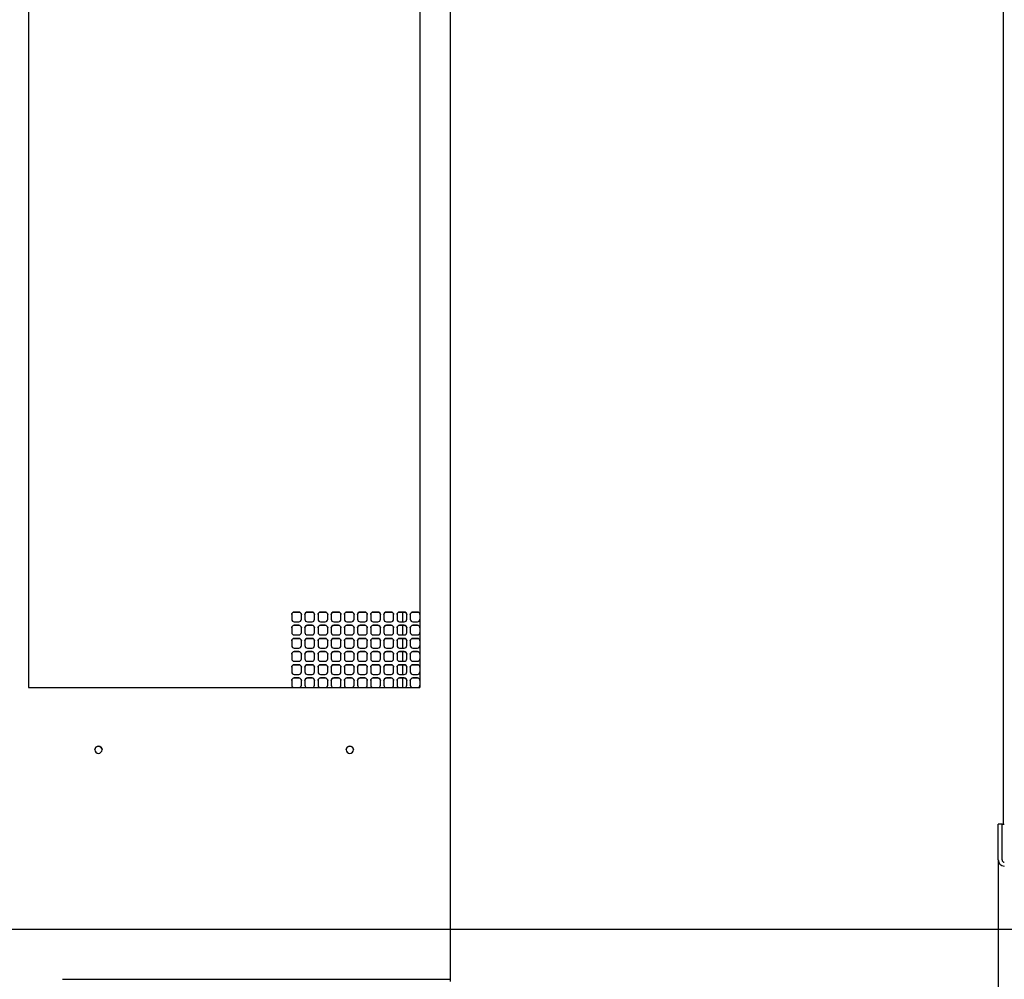
# Model space of a CAD drawing. Extents: x 0 to 841, y 0 to 594.
# Drawn here: x 469 to 510, y 53 to 93 of the extents above; entities that cross this region are included whole.
import ezdxf
from ezdxf.lldxf.tags import DXFTag

# ---------------------------------------------------------------- set-up
doc = ezdxf.new("R2010")
doc.units = 0
doc.layers.add('1', color=7, linetype='CONTINUOUS')
tags = doc.linetypes.add('PHANTOM', pattern=[50.5, 18, -6.5, 6.5, -6.5, 6.5, -6.5]).pattern_tags.tags
tags[14:15] = [DXFTag(74, 4), DXFTag(75, 0), DXFTag(340, '0'), DXFTag(46, 0.0), DXFTag(50, 0.0), DXFTag(44, 0.0), DXFTag(45, 0.0)]
tags[12:13] = [DXFTag(74, 4), DXFTag(75, 0), DXFTag(340, '0'), DXFTag(46, 0.0), DXFTag(50, 0.0), DXFTag(44, 0.0), DXFTag(45, 0.0)]
tags[10:11] = [DXFTag(74, 4), DXFTag(75, 0), DXFTag(340, '0'), DXFTag(46, 0.0), DXFTag(50, 0.0), DXFTag(44, 0.0), DXFTag(45, 0.0)]
tags[8:9] = [DXFTag(74, 4), DXFTag(75, 0), DXFTag(340, '0'), DXFTag(46, 0.0), DXFTag(50, 0.0), DXFTag(44, 0.0), DXFTag(45, 0.0)]
tags[6:7] = [DXFTag(74, 4), DXFTag(75, 0), DXFTag(340, '0'), DXFTag(46, 0.0), DXFTag(50, 0.0), DXFTag(44, 0.0), DXFTag(45, 0.0)]
tags[4:5] = [DXFTag(74, 4), DXFTag(75, 0), DXFTag(340, '0'), DXFTag(46, 0.0), DXFTag(50, 0.0), DXFTag(44, 0.0), DXFTag(45, 0.0)]

msp = doc.modelspace()

# ---------------------------------------------------------------- linework, layer by layer
at = {"layer": '1', "color": 155, "linetype": 'CONTINUOUS'}
for p, q in [((486.529, 52.942), (486.529, 132.674)), ((509.629, 59.515), (509.629, 132.674)), ((468.904, 115.674), (468.904, 65.224)), ((485.254, 115.674), (485.254, 65.224)), ((479.904, 68.274), (479.904, 68.074)), ((480.204, 68.374), (480.004, 68.374)), ((480.004, 68.374), (480.004, 68.374)), ((480.004, 68.374), (480.204, 68.374)), ((480.204, 68.374), (480.204, 68.374)), ((480.304, 68.074), (480.304, 68.274)), ((480.454, 68.274), (480.454, 68.074)), ((480.754, 68.374), (480.554, 68.374)), ((480.554, 68.374), (480.554, 68.374)), ((480.554, 68.374), (480.754, 68.374)), ((480.754, 68.374), (480.754, 68.374)), ((480.854, 68.074), (480.854, 68.274)), ((481.004, 68.274), (481.004, 68.074)), ((481.304, 68.374), (481.104, 68.374)), ((481.104, 68.374), (481.104, 68.374)), ((481.104, 68.374), (481.304, 68.374)), ((481.304, 68.374), (481.304, 68.374)), ((481.404, 68.074), (481.404, 68.274)), ((481.554, 68.274), (481.554, 68.074)), ((481.854, 68.374), (481.654, 68.374)), ((481.654, 68.374), (481.654, 68.374)), ((481.654, 68.374), (481.854, 68.374)), ((481.854, 68.374), (481.854, 68.374)), ((481.954, 68.074), (481.954, 68.274)), ((482.104, 68.274), (482.104, 68.074)), ((482.404, 68.374), (482.204, 68.374)), ((482.204, 68.374), (482.204, 68.374)), ((482.204, 68.374), (482.404, 68.374)), ((482.404, 68.374), (482.404, 68.374)), ((482.504, 68.074), (482.504, 68.274)), ((482.654, 68.274), (482.654, 68.074)), ((482.954, 68.374), (482.754, 68.374)), ((482.754, 68.374), (482.754, 68.374)), ((482.754, 68.374), (482.954, 68.374)), ((482.954, 68.374), (482.954, 68.374)), ((483.054, 68.074), (483.054, 68.274)), ((483.204, 68.274), (483.204, 68.074)), ((483.504, 68.374), (483.304, 68.374)), ((483.304, 68.374), (483.304, 68.374)), ((483.304, 68.374), (483.504, 68.374)), ((483.504, 68.374), (483.504, 68.374)), ((483.604, 68.074), (483.604, 68.274)), ((483.754, 68.274), (483.754, 68.074)), ((484.054, 68.374), (483.854, 68.374)), ((483.854, 68.374), (483.854, 68.374)), ((483.854, 68.374), (484.054, 68.374)), ((484.054, 68.374), (484.054, 68.374)), ((484.154, 68.074), (484.154, 68.274)), ((484.304, 68.274), (484.304, 68.074)), ((484.604, 68.374), (484.404, 68.374)), ((484.404, 68.374), (484.404, 68.374)), ((484.404, 68.374), (484.604, 68.374)), ((484.529, 68.375), (484.529, 67.974)), ((484.604, 68.374), (484.604, 68.374)), ((484.704, 68.074), (484.704, 68.274)), ((484.854, 68.274), (484.854, 68.074)), ((485.154, 68.374), (484.954, 68.374)), ((484.954, 68.374), (484.954, 68.374)), ((484.954, 68.374), (485.154, 68.374)), ((485.154, 68.374), (485.154, 68.374)), ((480.004, 67.974), (480.204, 67.974)), ((480.554, 67.974), (480.754, 67.974)), ((481.104, 67.974), (481.304, 67.974)), ((481.654, 67.974), (481.854, 67.974)), ((482.204, 67.974), (482.404, 67.974)), ((482.754, 67.974), (482.954, 67.974)), ((483.304, 67.974), (483.504, 67.974)), ((483.854, 67.974), (484.054, 67.974)), ((484.404, 67.974), (484.604, 67.974)), ((484.954, 67.974), (485.154, 67.974)), ((479.904, 67.724), (479.904, 67.524)), ((480.204, 67.824), (480.004, 67.824)), ((480.004, 67.824), (480.004, 67.824)), ((480.004, 67.824), (480.204, 67.824)), ((480.204, 67.824), (480.204, 67.824)), ((480.304, 67.524), (480.304, 67.724)), ((480.454, 67.724), (480.454, 67.524)), ((480.754, 67.824), (480.554, 67.824)), ((480.554, 67.824), (480.554, 67.824)), ((480.554, 67.824), (480.754, 67.824)), ((480.754, 67.824), (480.754, 67.824)), ((480.854, 67.524), (480.854, 67.724)), ((481.004, 67.724), (481.004, 67.524)), ((481.304, 67.824), (481.104, 67.824)), ((481.104, 67.824), (481.104, 67.824)), ((481.104, 67.824), (481.304, 67.824)), ((481.304, 67.824), (481.304, 67.824)), ((481.404, 67.524), (481.404, 67.724)), ((481.554, 67.724), (481.554, 67.524)), ((481.854, 67.824), (481.654, 67.824)), ((481.654, 67.824), (481.654, 67.824)), ((481.654, 67.824), (481.854, 67.824)), ((481.854, 67.824), (481.854, 67.824)), ((481.954, 67.524), (481.954, 67.724)), ((482.104, 67.724), (482.104, 67.524)), ((482.404, 67.824), (482.204, 67.824)), ((482.204, 67.824), (482.204, 67.824)), ((482.204, 67.824), (482.404, 67.824)), ((482.404, 67.824), (482.404, 67.824)), ((482.504, 67.524), (482.504, 67.724)), ((482.654, 67.724), (482.654, 67.524)), ((482.954, 67.824), (482.754, 67.824)), ((482.754, 67.824), (482.754, 67.824)), ((482.754, 67.824), (482.954, 67.824)), ((482.954, 67.824), (482.954, 67.824)), ((483.054, 67.524), (483.054, 67.724)), ((483.204, 67.724), (483.204, 67.524)), ((483.504, 67.824), (483.304, 67.824)), ((483.304, 67.824), (483.304, 67.824)), ((483.304, 67.824), (483.504, 67.824)), ((483.504, 67.824), (483.504, 67.824)), ((483.604, 67.524), (483.604, 67.724)), ((483.754, 67.724), (483.754, 67.524)), ((484.054, 67.824), (483.854, 67.824)), ((483.854, 67.824), (483.854, 67.824)), ((483.854, 67.824), (484.054, 67.824)), ((484.054, 67.824), (484.054, 67.824)), ((484.154, 67.524), (484.154, 67.724)), ((484.304, 67.724), (484.304, 67.524)), ((484.604, 67.824), (484.404, 67.824)), ((484.404, 67.824), (484.404, 67.824)), ((484.404, 67.824), (484.604, 67.824)), ((484.529, 67.825), (484.529, 67.425)), ((484.604, 67.824), (484.604, 67.824)), ((484.704, 67.524), (484.704, 67.724)), ((484.854, 67.724), (484.854, 67.524)), ((485.154, 67.824), (484.954, 67.824)), ((484.954, 67.824), (484.954, 67.824)), ((484.954, 67.824), (485.154, 67.824)), ((485.154, 67.824), (485.154, 67.824)), ((479.904, 67.174), (479.904, 66.974)), ((480.004, 67.424), (480.204, 67.424)), ((480.204, 67.274), (480.004, 67.274)), ((480.004, 67.274), (480.004, 67.274)), ((480.004, 67.274), (480.204, 67.274)), ((480.204, 67.274), (480.204, 67.274)), ((480.304, 66.974), (480.304, 67.174)), ((480.454, 67.174), (480.454, 66.974)), ((480.554, 67.424), (480.754, 67.424)), ((480.754, 67.274), (480.554, 67.274)), ((480.554, 67.274), (480.554, 67.274)), ((480.554, 67.274), (480.754, 67.274)), ((480.754, 67.274), (480.754, 67.274)), ((480.854, 66.974), (480.854, 67.174)), ((481.004, 67.174), (481.004, 66.974)), ((481.104, 67.424), (481.304, 67.424)), ((481.304, 67.274), (481.104, 67.274)), ((481.104, 67.274), (481.104, 67.274)), ((481.104, 67.274), (481.304, 67.274)), ((481.304, 67.274), (481.304, 67.274)), ((481.404, 66.974), (481.404, 67.174)), ((481.554, 67.174), (481.554, 66.974)), ((481.654, 67.424), (481.854, 67.424)), ((481.854, 67.274), (481.654, 67.274)), ((481.654, 67.274), (481.654, 67.274)), ((481.654, 67.274), (481.854, 67.274)), ((481.854, 67.274), (481.854, 67.274)), ((481.954, 66.974), (481.954, 67.174)), ((482.104, 67.174), (482.104, 66.974)), ((482.204, 67.424), (482.404, 67.424)), ((482.404, 67.274), (482.204, 67.274)), ((482.204, 67.274), (482.204, 67.274)), ((482.204, 67.274), (482.404, 67.274)), ((482.404, 67.274), (482.404, 67.274)), ((482.504, 66.974), (482.504, 67.174)), ((482.654, 67.174), (482.654, 66.974)), ((482.754, 67.424), (482.954, 67.424)), ((482.954, 67.274), (482.754, 67.274)), ((482.754, 67.274), (482.754, 67.274)), ((482.754, 67.274), (482.954, 67.274)), ((482.954, 67.274), (482.954, 67.274)), ((483.054, 66.974), (483.054, 67.174)), ((483.204, 67.174), (483.204, 66.974)), ((483.304, 67.424), (483.504, 67.424)), ((483.504, 67.274), (483.304, 67.274)), ((483.304, 67.274), (483.304, 67.274)), ((483.304, 67.274), (483.504, 67.274)), ((483.504, 67.274), (483.504, 67.274)), ((483.604, 66.974), (483.604, 67.174)), ((483.754, 67.174), (483.754, 66.974)), ((483.854, 67.424), (484.054, 67.424)), ((484.054, 67.274), (483.854, 67.274)), ((483.854, 67.274), (483.854, 67.274)), ((483.854, 67.274), (484.054, 67.274)), ((484.054, 67.274), (484.054, 67.274)), ((484.154, 66.974), (484.154, 67.174)), ((484.304, 67.174), (484.304, 66.974)), ((484.404, 67.424), (484.604, 67.424)), ((484.604, 67.274), (484.404, 67.274)), ((484.404, 67.274), (484.404, 67.274)), ((484.404, 67.274), (484.604, 67.274)), ((484.529, 67.275), (484.529, 66.874)), ((484.604, 67.274), (484.604, 67.274)), ((484.704, 66.974), (484.704, 67.174)), ((484.854, 67.174), (484.854, 66.974)), ((484.954, 67.424), (485.154, 67.424)), ((485.154, 67.274), (484.954, 67.274)), ((484.954, 67.274), (484.954, 67.274)), ((484.954, 67.274), (485.154, 67.274)), ((485.154, 67.274), (485.154, 67.274)), ((479.904, 66.624), (479.904, 66.424)), ((480.004, 66.874), (480.204, 66.874)), ((480.204, 66.724), (480.004, 66.724)), ((480.004, 66.724), (480.004, 66.724)), ((480.004, 66.724), (480.204, 66.724)), ((480.204, 66.724), (480.204, 66.724)), ((480.304, 66.424), (480.304, 66.624)), ((480.454, 66.624), (480.454, 66.424)), ((480.554, 66.874), (480.754, 66.874)), ((480.754, 66.724), (480.554, 66.724)), ((480.554, 66.724), (480.554, 66.724)), ((480.554, 66.724), (480.754, 66.724)), ((480.754, 66.724), (480.754, 66.724)), ((480.854, 66.424), (480.854, 66.624)), ((481.004, 66.624), (481.004, 66.424)), ((481.104, 66.874), (481.304, 66.874)), ((481.304, 66.724), (481.104, 66.724)), ((481.104, 66.724), (481.104, 66.724)), ((481.104, 66.724), (481.304, 66.724)), ((481.304, 66.724), (481.304, 66.724)), ((481.404, 66.424), (481.404, 66.624)), ((481.554, 66.624), (481.554, 66.424)), ((481.654, 66.874), (481.854, 66.874)), ((481.854, 66.724), (481.654, 66.724)), ((481.654, 66.724), (481.654, 66.724)), ((481.654, 66.724), (481.854, 66.724)), ((481.854, 66.724), (481.854, 66.724)), ((481.954, 66.424), (481.954, 66.624)), ((482.104, 66.624), (482.104, 66.424)), ((482.204, 66.874), (482.404, 66.874)), ((482.404, 66.724), (482.204, 66.724)), ((482.204, 66.724), (482.204, 66.724)), ((482.204, 66.724), (482.404, 66.724)), ((482.404, 66.724), (482.404, 66.724)), ((482.504, 66.424), (482.504, 66.624)), ((482.654, 66.624), (482.654, 66.424)), ((482.754, 66.874), (482.954, 66.874)), ((482.954, 66.724), (482.754, 66.724)), ((482.754, 66.724), (482.754, 66.724)), ((482.754, 66.724), (482.954, 66.724)), ((482.954, 66.724), (482.954, 66.724)), ((483.054, 66.424), (483.054, 66.624)), ((483.204, 66.624), (483.204, 66.424)), ((483.304, 66.874), (483.504, 66.874)), ((483.504, 66.724), (483.304, 66.724)), ((483.304, 66.724), (483.304, 66.724)), ((483.304, 66.724), (483.504, 66.724)), ((483.504, 66.724), (483.504, 66.724)), ((483.604, 66.424), (483.604, 66.624)), ((483.754, 66.624), (483.754, 66.424)), ((483.854, 66.874), (484.054, 66.874)), ((484.054, 66.724), (483.854, 66.724)), ((483.854, 66.724), (483.854, 66.724)), ((483.854, 66.724), (484.054, 66.724)), ((484.054, 66.724), (484.054, 66.724)), ((484.154, 66.424), (484.154, 66.624)), ((484.304, 66.624), (484.304, 66.424)), ((484.404, 66.874), (484.604, 66.874)), ((484.604, 66.724), (484.404, 66.724)), ((484.404, 66.724), (484.404, 66.724)), ((484.404, 66.724), (484.604, 66.724)), ((484.529, 66.725), (484.529, 66.325)), ((484.604, 66.724), (484.604, 66.724)), ((484.704, 66.424), (484.704, 66.624)), ((484.854, 66.624), (484.854, 66.424)), ((484.954, 66.874), (485.154, 66.874)), ((485.154, 66.724), (484.954, 66.724)), ((484.954, 66.724), (484.954, 66.724)), ((484.954, 66.724), (485.154, 66.724)), ((485.154, 66.724), (485.154, 66.724)), ((480.004, 66.324), (480.204, 66.324)), ((480.554, 66.324), (480.754, 66.324)), ((481.104, 66.324), (481.304, 66.324)), ((481.654, 66.324), (481.854, 66.324)), ((482.204, 66.324), (482.404, 66.324)), ((482.754, 66.324), (482.954, 66.324)), ((483.304, 66.324), (483.504, 66.324)), ((483.854, 66.324), (484.054, 66.324)), ((484.404, 66.324), (484.604, 66.324)), ((484.954, 66.324), (485.154, 66.324)), ((479.904, 66.074), (479.904, 65.874)), ((480.204, 66.174), (480.004, 66.174)), ((480.004, 66.174), (480.004, 66.174)), ((480.004, 66.174), (480.204, 66.174)), ((480.204, 66.174), (480.204, 66.174)), ((480.304, 65.874), (480.304, 66.074)), ((480.454, 66.074), (480.454, 65.874)), ((480.754, 66.174), (480.554, 66.174)), ((480.554, 66.174), (480.554, 66.174)), ((480.554, 66.174), (480.754, 66.174)), ((480.754, 66.174), (480.754, 66.174)), ((480.854, 65.874), (480.854, 66.074)), ((481.004, 66.074), (481.004, 65.874)), ((481.304, 66.174), (481.104, 66.174)), ((481.104, 66.174), (481.104, 66.174)), ((481.104, 66.174), (481.304, 66.174)), ((481.304, 66.174), (481.304, 66.174)), ((481.404, 65.874), (481.404, 66.074)), ((481.554, 66.074), (481.554, 65.874)), ((481.854, 66.174), (481.654, 66.174)), ((481.654, 66.174), (481.654, 66.174)), ((481.654, 66.174), (481.854, 66.174)), ((481.854, 66.174), (481.854, 66.174)), ((481.954, 65.874), (481.954, 66.074)), ((482.104, 66.074), (482.104, 65.874)), ((482.404, 66.174), (482.204, 66.174)), ((482.204, 66.174), (482.204, 66.174)), ((482.204, 66.174), (482.404, 66.174)), ((482.404, 66.174), (482.404, 66.174)), ((482.504, 65.874), (482.504, 66.074)), ((482.654, 66.074), (482.654, 65.874)), ((482.954, 66.174), (482.754, 66.174)), ((482.754, 66.174), (482.754, 66.174)), ((482.754, 66.174), (482.954, 66.174)), ((482.954, 66.174), (482.954, 66.174)), ((483.054, 65.874), (483.054, 66.074)), ((483.204, 66.074), (483.204, 65.874)), ((483.504, 66.174), (483.304, 66.174)), ((483.304, 66.174), (483.304, 66.174)), ((483.304, 66.174), (483.504, 66.174)), ((483.504, 66.174), (483.504, 66.174)), ((483.604, 65.874), (483.604, 66.074)), ((483.754, 66.074), (483.754, 65.874)), ((484.054, 66.174), (483.854, 66.174)), ((483.854, 66.174), (483.854, 66.174)), ((483.854, 66.174), (484.054, 66.174)), ((484.054, 66.174), (484.054, 66.174)), ((484.154, 65.874), (484.154, 66.074)), ((484.304, 66.074), (484.304, 65.874)), ((484.604, 66.174), (484.404, 66.174)), ((484.404, 66.174), (484.404, 66.174)), ((484.404, 66.174), (484.604, 66.174)), ((484.529, 66.174), (484.529, 65.775)), ((484.604, 66.174), (484.604, 66.174)), ((484.704, 65.874), (484.704, 66.074)), ((484.854, 66.074), (484.854, 65.874)), ((485.154, 66.174), (484.954, 66.174)), ((484.954, 66.174), (484.954, 66.174)), ((484.954, 66.174), (485.154, 66.174)), ((485.154, 66.174), (485.154, 66.174)), ((479.904, 65.524), (479.904, 65.324)), ((480.004, 65.774), (480.204, 65.774)), ((480.204, 65.624), (480.004, 65.624)), ((480.004, 65.624), (480.004, 65.624)), ((480.004, 65.624), (480.204, 65.624)), ((480.204, 65.624), (480.204, 65.624)), ((480.304, 65.324), (480.304, 65.524)), ((480.454, 65.524), (480.454, 65.324)), ((480.554, 65.774), (480.754, 65.774)), ((480.754, 65.624), (480.554, 65.624)), ((480.554, 65.624), (480.554, 65.624)), ((480.554, 65.624), (480.754, 65.624)), ((480.754, 65.624), (480.754, 65.624)), ((480.854, 65.324), (480.854, 65.524)), ((481.004, 65.524), (481.004, 65.324)), ((481.104, 65.774), (481.304, 65.774)), ((481.304, 65.624), (481.104, 65.624)), ((481.104, 65.624), (481.104, 65.624)), ((481.104, 65.624), (481.304, 65.624)), ((481.304, 65.624), (481.304, 65.624)), ((481.404, 65.324), (481.404, 65.524)), ((481.554, 65.524), (481.554, 65.324)), ((481.654, 65.774), (481.854, 65.774)), ((481.854, 65.624), (481.654, 65.624)), ((481.654, 65.624), (481.654, 65.624)), ((481.654, 65.624), (481.854, 65.624)), ((481.854, 65.624), (481.854, 65.624)), ((481.954, 65.324), (481.954, 65.524)), ((482.104, 65.524), (482.104, 65.324)), ((482.204, 65.774), (482.404, 65.774)), ((482.404, 65.624), (482.204, 65.624)), ((482.204, 65.624), (482.204, 65.624)), ((482.204, 65.624), (482.404, 65.624)), ((482.404, 65.624), (482.404, 65.624)), ((482.504, 65.324), (482.504, 65.524)), ((482.654, 65.524), (482.654, 65.324)), ((482.754, 65.774), (482.954, 65.774)), ((482.954, 65.624), (482.754, 65.624)), ((482.754, 65.624), (482.754, 65.624)), ((482.754, 65.624), (482.954, 65.624)), ((482.954, 65.624), (482.954, 65.624)), ((483.054, 65.324), (483.054, 65.524)), ((483.204, 65.524), (483.204, 65.324)), ((483.304, 65.774), (483.504, 65.774)), ((483.504, 65.624), (483.304, 65.624)), ((483.304, 65.624), (483.304, 65.624)), ((483.304, 65.624), (483.504, 65.624)), ((483.504, 65.624), (483.504, 65.624)), ((483.604, 65.324), (483.604, 65.524)), ((483.754, 65.524), (483.754, 65.324)), ((483.854, 65.774), (484.054, 65.774)), ((484.054, 65.624), (483.854, 65.624)), ((483.854, 65.624), (483.854, 65.624)), ((483.854, 65.624), (484.054, 65.624)), ((484.054, 65.624), (484.054, 65.624)), ((484.154, 65.324), (484.154, 65.524)), ((484.304, 65.524), (484.304, 65.324)), ((484.404, 65.774), (484.604, 65.774)), ((484.604, 65.624), (484.404, 65.624)), ((484.404, 65.624), (484.404, 65.624)), ((484.404, 65.624), (484.604, 65.624)), ((484.529, 65.625), (484.529, 65.224)), ((484.604, 65.624), (484.604, 65.624)), ((484.704, 65.324), (484.704, 65.524)), ((484.854, 65.524), (484.854, 65.324)), ((484.954, 65.774), (485.154, 65.774)), ((485.154, 65.624), (484.954, 65.624)), ((484.954, 65.624), (484.954, 65.624)), ((484.954, 65.624), (485.154, 65.624)), ((485.154, 65.624), (485.154, 65.624)), ((468.904, 65.224), (485.254, 65.224)), ((471.679, 62.624), (471.679, 62.624)), ((482.179, 62.624), (482.179, 62.624)), ((509.406, 58.022), (509.406, 59.514)), ((509.565, 59.514), (509.406, 59.514)), ((509.565, 58.022), (509.565, 59.514)), ((509.565, 59.514), (509.66, 59.514)), ((509.406, 58.022), (509.406, 20.671)), ((470.329, 53.037), (486.529, 53.037))]:
    msp.add_line(p, q, dxfattribs=at)
at = {"layer": '1', "color": 18, "linetype": 'PHANTOM'}
msp.add_line((511.946, 55.12), (220.315, 55.12), dxfattribs=at)
at = {"layer": '1', "color": 155, "linetype": 'CONTINUOUS', "extrusion": (0, 0, -1)}
for centre in [(-471.829, 62.624), (-482.329, 62.624)]:
    msp.add_circle(centre, 0.15, dxfattribs=at)
at = {"layer": '1', "color": 155, "linetype": 'CONTINUOUS'}
for centre, radius, start, end in [((480.004, 68.274), 0.1, 90, 180), ((480.204, 68.274), 0.1, 0, 90), ((480.554, 68.274), 0.1, 90, 180), ((480.754, 68.274), 0.1, 0, 90), ((481.104, 68.274), 0.1, 90, 180), ((481.304, 68.274), 0.1, 0, 90), ((481.654, 68.274), 0.1, 90, 180), ((481.854, 68.274), 0.1, 0, 90), ((482.204, 68.274), 0.1, 90, 180), ((482.404, 68.274), 0.1, 0, 90), ((482.754, 68.274), 0.1, 90, 180), ((482.954, 68.274), 0.1, 0, 90), ((483.304, 68.274), 0.1, 90, 180), ((483.504, 68.274), 0.1, 0, 90), ((483.854, 68.274), 0.1, 90, 180), ((484.054, 68.274), 0.1, 0, 90), ((484.404, 68.274), 0.1, 90, 180), ((484.604, 68.274), 0.1, 0, 90), ((484.954, 68.274), 0.1, 90, 180), ((485.154, 68.274), 0.1, 0, 90), ((480.004, 68.074), 0.1, 180, 270), ((480.204, 68.074), 0.1, 270, 0), ((480.554, 68.074), 0.1, 180, 270), ((480.754, 68.074), 0.1, 270, 0), ((481.104, 68.074), 0.1, 180, 270), ((481.304, 68.074), 0.1, 270, 0), ((481.654, 68.074), 0.1, 180, 270), ((481.854, 68.074), 0.1, 270, 0), ((482.204, 68.074), 0.1, 180, 270), ((482.404, 68.074), 0.1, 270, 0), ((482.754, 68.074), 0.1, 180, 270), ((482.954, 68.074), 0.1, 270, 0), ((483.304, 68.074), 0.1, 180, 270), ((483.504, 68.074), 0.1, 270, 0), ((483.854, 68.074), 0.1, 180, 270), ((484.054, 68.074), 0.1, 270, 0), ((484.404, 68.074), 0.1, 180, 270), ((484.604, 68.074), 0.1, 270, 0), ((484.954, 68.074), 0.1, 180, 270), ((485.154, 68.074), 0.1, 270, 0), ((480.004, 67.724), 0.1, 90, 180), ((480.004, 67.524), 0.1, 180, 270), ((480.204, 67.724), 0.1, 0, 90), ((480.204, 67.524), 0.1, 270, 0), ((480.554, 67.724), 0.1, 90, 180), ((480.554, 67.524), 0.1, 180, 270), ((480.754, 67.724), 0.1, 0, 90), ((480.754, 67.524), 0.1, 270, 0), ((481.104, 67.724), 0.1, 90, 180), ((481.104, 67.524), 0.1, 180, 270), ((481.304, 67.724), 0.1, 0, 90), ((481.304, 67.524), 0.1, 270, 0), ((481.654, 67.724), 0.1, 90, 180), ((481.654, 67.524), 0.1, 180, 270), ((481.854, 67.724), 0.1, 0, 90), ((481.854, 67.524), 0.1, 270, 0), ((482.204, 67.724), 0.1, 90, 180), ((482.204, 67.524), 0.1, 180, 270), ((482.404, 67.724), 0.1, 0, 90), ((482.404, 67.524), 0.1, 270, 0), ((482.754, 67.724), 0.1, 90, 180), ((482.754, 67.524), 0.1, 180, 270), ((482.954, 67.724), 0.1, 0, 90), ((482.954, 67.524), 0.1, 270, 0), ((483.304, 67.724), 0.1, 90, 180), ((483.304, 67.524), 0.1, 180, 270), ((483.504, 67.724), 0.1, 0, 90), ((483.504, 67.524), 0.1, 270, 0), ((483.854, 67.724), 0.1, 90, 180), ((483.854, 67.524), 0.1, 180, 270), ((484.054, 67.724), 0.1, 0, 90), ((484.054, 67.524), 0.1, 270, 0), ((484.404, 67.724), 0.1, 90, 180), ((484.404, 67.524), 0.1, 180, 270), ((484.604, 67.724), 0.1, 0, 90), ((484.604, 67.524), 0.1, 270, 0), ((484.954, 67.724), 0.1, 90, 180), ((484.954, 67.524), 0.1, 180, 270), ((485.154, 67.724), 0.1, 0, 90), ((485.154, 67.524), 0.1, 270, 0), ((480.004, 67.174), 0.1, 90, 180), ((480.204, 67.174), 0.1, 0, 90), ((480.554, 67.174), 0.1, 90, 180), ((480.754, 67.174), 0.1, 0, 90), ((481.104, 67.174), 0.1, 90, 180), ((481.304, 67.174), 0.1, 0, 90), ((481.654, 67.174), 0.1, 90, 180), ((481.854, 67.174), 0.1, 0, 90), ((482.204, 67.174), 0.1, 90, 180), ((482.404, 67.174), 0.1, 0, 90), ((482.754, 67.174), 0.1, 90, 180), ((482.954, 67.174), 0.1, 0, 90), ((483.304, 67.174), 0.1, 90, 180), ((483.504, 67.174), 0.1, 0, 90), ((483.854, 67.174), 0.1, 90, 180), ((484.054, 67.174), 0.1, 0, 90), ((484.404, 67.174), 0.1, 90, 180), ((484.604, 67.174), 0.1, 0, 90), ((484.954, 67.174), 0.1, 90, 180), ((485.154, 67.174), 0.1, 0, 90), ((480.004, 66.974), 0.1, 180, 270), ((480.004, 66.624), 0.1, 90, 180), ((480.204, 66.974), 0.1, 270, 0), ((480.204, 66.624), 0.1, 0, 90), ((480.554, 66.974), 0.1, 180, 270), ((480.554, 66.624), 0.1, 90, 180), ((480.754, 66.974), 0.1, 270, 0), ((480.754, 66.624), 0.1, 0, 90), ((481.104, 66.974), 0.1, 180, 270), ((481.104, 66.624), 0.1, 90, 180), ((481.304, 66.974), 0.1, 270, 0), ((481.304, 66.624), 0.1, 0, 90), ((481.654, 66.974), 0.1, 180, 270), ((481.654, 66.624), 0.1, 90, 180), ((481.854, 66.974), 0.1, 270, 0), ((481.854, 66.624), 0.1, 0, 90), ((482.204, 66.974), 0.1, 180, 270), ((482.204, 66.624), 0.1, 90, 180), ((482.404, 66.974), 0.1, 270, 0), ((482.404, 66.624), 0.1, 0, 90), ((482.754, 66.974), 0.1, 180, 270), ((482.754, 66.624), 0.1, 90, 180), ((482.954, 66.974), 0.1, 270, 0), ((482.954, 66.624), 0.1, 0, 90), ((483.304, 66.974), 0.1, 180, 270), ((483.304, 66.624), 0.1, 90, 180), ((483.504, 66.974), 0.1, 270, 0), ((483.504, 66.624), 0.1, 0, 90), ((483.854, 66.974), 0.1, 180, 270), ((483.854, 66.624), 0.1, 90, 180), ((484.054, 66.974), 0.1, 270, 0), ((484.054, 66.624), 0.1, 0, 90), ((484.404, 66.974), 0.1, 180, 270), ((484.404, 66.624), 0.1, 90, 180), ((484.604, 66.974), 0.1, 270, 0), ((484.604, 66.624), 0.1, 0, 90), ((484.954, 66.974), 0.1, 180, 270), ((484.954, 66.624), 0.1, 90, 180), ((485.154, 66.974), 0.1, 270, 0), ((485.154, 66.624), 0.1, 0, 90), ((480.004, 66.424), 0.1, 180, 270), ((480.204, 66.424), 0.1, 270, 0), ((480.554, 66.424), 0.1, 180, 270), ((480.754, 66.424), 0.1, 270, 0), ((481.104, 66.424), 0.1, 180, 270), ((481.304, 66.424), 0.1, 270, 0), ((481.654, 66.424), 0.1, 180, 270), ((481.854, 66.424), 0.1, 270, 0), ((482.204, 66.424), 0.1, 180, 270), ((482.404, 66.424), 0.1, 270, 0), ((482.754, 66.424), 0.1, 180, 270), ((482.954, 66.424), 0.1, 270, 0), ((483.304, 66.424), 0.1, 180, 270), ((483.504, 66.424), 0.1, 270, 0), ((483.854, 66.424), 0.1, 180, 270), ((484.054, 66.424), 0.1, 270, 0), ((484.404, 66.424), 0.1, 180, 270), ((484.604, 66.424), 0.1, 270, 0), ((484.954, 66.424), 0.1, 180, 270), ((485.154, 66.424), 0.1, 270, 0), ((480.004, 66.074), 0.1, 90, 180), ((480.004, 65.874), 0.1, 180, 270), ((480.204, 66.074), 0.1, 0, 90), ((480.204, 65.874), 0.1, 270, 0), ((480.554, 66.074), 0.1, 90, 180), ((480.554, 65.874), 0.1, 180, 270), ((480.754, 66.074), 0.1, 0, 90), ((480.754, 65.874), 0.1, 270, 0), ((481.104, 66.074), 0.1, 90, 180), ((481.104, 65.874), 0.1, 180, 270), ((481.304, 66.074), 0.1, 0, 90), ((481.304, 65.874), 0.1, 270, 0), ((481.654, 66.074), 0.1, 90, 180), ((481.654, 65.874), 0.1, 180, 270), ((481.854, 66.074), 0.1, 0, 90), ((481.854, 65.874), 0.1, 270, 0), ((482.204, 66.074), 0.1, 90, 180), ((482.204, 65.874), 0.1, 180, 270), ((482.404, 66.074), 0.1, 0, 90), ((482.404, 65.874), 0.1, 270, 0), ((482.754, 66.074), 0.1, 90, 180), ((482.754, 65.874), 0.1, 180, 270), ((482.954, 66.074), 0.1, 0, 90), ((482.954, 65.874), 0.1, 270, 0), ((483.304, 66.074), 0.1, 90, 180), ((483.304, 65.874), 0.1, 180, 270), ((483.504, 66.074), 0.1, 0, 90), ((483.504, 65.874), 0.1, 270, 0), ((483.854, 66.074), 0.1, 90, 180), ((483.854, 65.874), 0.1, 180, 270), ((484.054, 66.074), 0.1, 0, 90), ((484.054, 65.874), 0.1, 270, 0), ((484.404, 66.074), 0.1, 90, 180), ((484.404, 65.874), 0.1, 180, 270), ((484.604, 66.074), 0.1, 0, 90), ((484.604, 65.874), 0.1, 270, 0), ((484.954, 66.074), 0.1, 90, 180), ((484.954, 65.874), 0.1, 180, 270), ((485.154, 66.074), 0.1, 0, 90), ((485.154, 65.874), 0.1, 270, 0), ((480.004, 65.524), 0.1, 90, 180), ((480.204, 65.524), 0.1, 0, 90), ((480.554, 65.524), 0.1, 90, 180), ((480.754, 65.524), 0.1, 0, 90), ((481.104, 65.524), 0.1, 90, 180), ((481.304, 65.524), 0.1, 0, 90), ((481.654, 65.524), 0.1, 90, 180), ((481.854, 65.524), 0.1, 0, 90), ((482.204, 65.524), 0.1, 90, 180), ((482.404, 65.524), 0.1, 0, 90), ((482.754, 65.524), 0.1, 90, 180), ((482.954, 65.524), 0.1, 0, 90), ((483.304, 65.524), 0.1, 90, 180), ((483.504, 65.524), 0.1, 0, 90), ((483.854, 65.524), 0.1, 90, 180), ((484.054, 65.524), 0.1, 0, 90), ((484.404, 65.524), 0.1, 90, 180), ((484.604, 65.524), 0.1, 0, 90), ((484.954, 65.524), 0.1, 90, 180), ((485.154, 65.524), 0.1, 0, 90), ((480.004, 65.324), 0.1, 180, 270), ((480.204, 65.324), 0.1, 270, 0), ((480.554, 65.324), 0.1, 180, 270), ((480.754, 65.324), 0.1, 270, 0), ((481.104, 65.324), 0.1, 180, 270), ((481.304, 65.324), 0.1, 270, 0), ((481.654, 65.324), 0.1, 180, 270), ((481.854, 65.324), 0.1, 270, 0), ((482.204, 65.324), 0.1, 180, 270), ((482.404, 65.324), 0.1, 270, 0), ((482.754, 65.324), 0.1, 180, 270), ((482.954, 65.324), 0.1, 270, 0), ((483.304, 65.324), 0.1, 180, 270), ((483.504, 65.324), 0.1, 270, 0), ((483.854, 65.324), 0.1, 180, 270), ((484.054, 65.324), 0.1, 270, 0), ((484.404, 65.324), 0.1, 180, 270), ((484.604, 65.324), 0.1, 270, 0), ((484.954, 65.324), 0.1, 180, 270), ((485.154, 65.324), 0.1, 270, 0), ((509.66, 58.022), 0.254, 180, 270), ((509.66, 58.022), 0.0952, 180, 270)]:
    msp.add_arc(centre, radius, start, end, dxfattribs=at)
at = {"layer": '1', "color": 155, "linetype": 'CONTINUOUS', "extrusion": (0, 0, -1)}
for centre, radius, start, end in [((-480.004, 68.274), 0.1, 0, 90), ((-480.204, 68.274), 0.1, 90, 180), ((-480.554, 68.274), 0.1, 0, 90), ((-480.754, 68.274), 0.1, 90, 180), ((-481.104, 68.274), 0.1, 0, 90), ((-481.304, 68.274), 0.1, 90, 180), ((-481.654, 68.274), 0.1, 0, 90), ((-481.854, 68.274), 0.1, 90, 180), ((-482.204, 68.274), 0.1, 0, 90), ((-482.404, 68.274), 0.1, 90, 180), ((-482.754, 68.274), 0.1, 0, 90), ((-482.954, 68.274), 0.1, 90, 180), ((-483.304, 68.274), 0.1, 0, 90), ((-483.504, 68.274), 0.1, 90, 180), ((-483.854, 68.274), 0.1, 0, 90), ((-484.054, 68.274), 0.1, 90, 180), ((-484.404, 68.274), 0.1, 0, 90), ((-484.604, 68.274), 0.1, 90, 180), ((-484.954, 68.274), 0.1, 0, 90), ((-485.154, 68.274), 0.1, 90, 180), ((-480.004, 67.724), 0.1, 0, 90), ((-480.204, 67.724), 0.1, 90, 180), ((-480.554, 67.724), 0.1, 0, 90), ((-480.754, 67.724), 0.1, 90, 180), ((-481.104, 67.724), 0.1, 0, 90), ((-481.304, 67.724), 0.1, 90, 180), ((-481.654, 67.724), 0.1, 0, 90), ((-481.854, 67.724), 0.1, 90, 180), ((-482.204, 67.724), 0.1, 0, 90), ((-482.404, 67.724), 0.1, 90, 180), ((-482.754, 67.724), 0.1, 0, 90), ((-482.954, 67.724), 0.1, 90, 180), ((-483.304, 67.724), 0.1, 0, 90), ((-483.504, 67.724), 0.1, 90, 180), ((-483.854, 67.724), 0.1, 0, 90), ((-484.054, 67.724), 0.1, 90, 180), ((-484.404, 67.724), 0.1, 0, 90), ((-484.604, 67.724), 0.1, 90, 180), ((-484.954, 67.724), 0.1, 0, 90), ((-485.154, 67.724), 0.1, 90, 180), ((-480.004, 67.174), 0.1, 0, 90), ((-480.204, 67.174), 0.1, 90, 180), ((-480.554, 67.174), 0.1, 0, 90), ((-480.754, 67.174), 0.1, 90, 180), ((-481.104, 67.174), 0.1, 0, 90), ((-481.304, 67.174), 0.1, 90, 180), ((-481.654, 67.174), 0.1, 0, 90), ((-481.854, 67.174), 0.1, 90, 180), ((-482.204, 67.174), 0.1, 0, 90), ((-482.404, 67.174), 0.1, 90, 180), ((-482.754, 67.174), 0.1, 0, 90), ((-482.954, 67.174), 0.1, 90, 180), ((-483.304, 67.174), 0.1, 0, 90), ((-483.504, 67.174), 0.1, 90, 180), ((-483.854, 67.174), 0.1, 0, 90), ((-484.054, 67.174), 0.1, 90, 180), ((-484.404, 67.174), 0.1, 0, 90), ((-484.604, 67.174), 0.1, 90, 180), ((-484.954, 67.174), 0.1, 0, 90), ((-485.154, 67.174), 0.1, 90, 180), ((-480.004, 66.624), 0.1, 0, 90), ((-480.204, 66.624), 0.1, 90, 180), ((-480.554, 66.624), 0.1, 0, 90), ((-480.754, 66.624), 0.1, 90, 180), ((-481.104, 66.624), 0.1, 0, 90), ((-481.304, 66.624), 0.1, 90, 180), ((-481.654, 66.624), 0.1, 0, 90), ((-481.854, 66.624), 0.1, 90, 180), ((-482.204, 66.624), 0.1, 0, 90), ((-482.404, 66.624), 0.1, 90, 180), ((-482.754, 66.624), 0.1, 0, 90), ((-482.954, 66.624), 0.1, 90, 180), ((-483.304, 66.624), 0.1, 0, 90), ((-483.504, 66.624), 0.1, 90, 180), ((-483.854, 66.624), 0.1, 0, 90), ((-484.054, 66.624), 0.1, 90, 180), ((-484.404, 66.624), 0.1, 0, 90), ((-484.604, 66.624), 0.1, 90, 180), ((-484.954, 66.624), 0.1, 0, 90), ((-485.154, 66.624), 0.1, 90, 180), ((-480.004, 66.074), 0.1, 0, 90), ((-480.204, 66.074), 0.1, 90, 180), ((-480.554, 66.074), 0.1, 0, 90), ((-480.754, 66.074), 0.1, 90, 180), ((-481.104, 66.074), 0.1, 0, 90), ((-481.304, 66.074), 0.1, 90, 180), ((-481.654, 66.074), 0.1, 0, 90), ((-481.854, 66.074), 0.1, 90, 180), ((-482.204, 66.074), 0.1, 0, 90), ((-482.404, 66.074), 0.1, 90, 180), ((-482.754, 66.074), 0.1, 0, 90), ((-482.954, 66.074), 0.1, 90, 180), ((-483.304, 66.074), 0.1, 0, 90), ((-483.504, 66.074), 0.1, 90, 180), ((-483.854, 66.074), 0.1, 0, 90), ((-484.054, 66.074), 0.1, 90, 180), ((-484.404, 66.074), 0.1, 0, 90), ((-484.604, 66.074), 0.1, 90, 180), ((-484.954, 66.074), 0.1, 0, 90), ((-485.154, 66.074), 0.1, 90, 180), ((-480.004, 65.524), 0.1, 0, 90), ((-480.204, 65.524), 0.1, 90, 180), ((-480.554, 65.524), 0.1, 0, 90), ((-480.754, 65.524), 0.1, 90, 180), ((-481.104, 65.524), 0.1, 0, 90), ((-481.304, 65.524), 0.1, 90, 180), ((-481.654, 65.524), 0.1, 0, 90), ((-481.854, 65.524), 0.1, 90, 180), ((-482.204, 65.524), 0.1, 0, 90), ((-482.404, 65.524), 0.1, 90, 180), ((-482.754, 65.524), 0.1, 0, 90), ((-482.954, 65.524), 0.1, 90, 180), ((-483.304, 65.524), 0.1, 0, 90), ((-483.504, 65.524), 0.1, 90, 180), ((-483.854, 65.524), 0.1, 0, 90), ((-484.054, 65.524), 0.1, 90, 180), ((-484.404, 65.524), 0.1, 0, 90), ((-484.604, 65.524), 0.1, 90, 180), ((-484.954, 65.524), 0.1, 0, 90), ((-485.154, 65.524), 0.1, 90, 180), ((-471.829, 62.624), 0.15, 360, 89.9998), ((-471.829, 62.624), 0.15, 90.0002, 180), ((-482.329, 62.624), 0.15, 360, 89.9998), ((-482.329, 62.624), 0.15, 90.0002, 180)]:
    msp.add_arc(centre, radius, start, end, dxfattribs=at)

doc.saveas('drawing.dxf')
